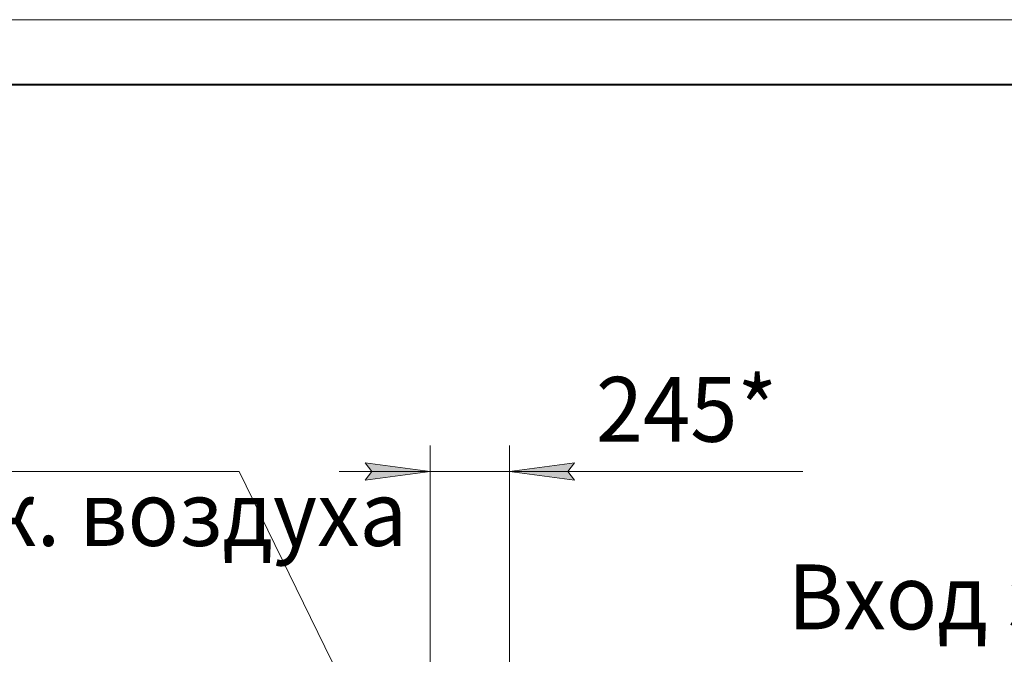
# Model space of a CAD drawing. Units: millimetres. Extents: x 0 to 17137, y -6 to 11880.
# Drawn here: x 10731 to 13765, y 9922 to 11880 of the extents above; entities that cross this region are included whole.
import ezdxf

# ---------------------------------------------------------------- set-up
doc = ezdxf.new("R2010")
doc.units = ezdxf.units.MM
doc.linetypes.add('K5LT_BASIC', pattern=[0])
doc.linetypes.add('K5LT_THIN', pattern=[0])
doc.layers.add('DIM', color=6, linetype='Continuous', true_color=0xff00ff)
doc.layers.add('FOR', color=7, linetype='Continuous', true_color=0xffffff)
doc.styles.add('KTEXTSTYLE', font='GOST_AU.ttf', dxfattribs={"width": 0.96, "height": 5})

msp = doc.modelspace()

# ---------------------------------------------------------------- hatches: boundary and pattern name
at = {"layer": 'DIM'}
for points in [[(11995.7, 10486.4), (11795.7, 10512.7), (11815.7, 10486.4), (11795.7, 10460)], [(12420.7, 10486.4), (12440.7, 10512.7), (12240.7, 10486.4), (12440.7, 10460)]]:
    msp.add_hatch(color=7, dxfattribs=at).paths.add_polyline_path(points)

# ---------------------------------------------------------------- linework, layer by layer
at = {"layer": 'DIM', "color": 7, "linetype": 'K5LT_THIN', "lineweight": 18}
for p, q in [((11995.7, 9295.9), (11995.7, 10566.4)), ((12240.7, 9246.9), (12240.7, 10566.4)), ((11995.7, 10486.4), (11795.7, 10512.7)), ((11795.7, 10512.7), (11815.7, 10486.4)), ((12440.7, 10512.7), (12240.7, 10486.4)), ((12420.7, 10486.4), (12440.7, 10512.7)), ((11995.7, 10486.4), (11715.7, 10486.4)), ((11815.7, 10486.4), (11795.7, 10460)), ((11795.7, 10460), (11995.7, 10486.4)), ((11995.7, 10486.4), (12240.7, 10486.4)), ((12240.7, 10486.4), (12440.7, 10460)), ((12240.7, 10486.4), (12520.7, 10486.4)), ((12240.7, 10486.4), (12440.7, 10486.4)), ((12440.7, 10460), (12420.7, 10486.4)), ((12440.7, 10486.4), (13144.4, 10486.4))]:
    msp.add_line(p, q, dxfattribs=at)
at = {"layer": 'FOR', "color": 7, "linetype": 'K5LT_THIN', "lineweight": 18}
for p, q in [((0, 11880), (16800, 11880)), ((11407.4, 10486.4), (9359.5, 10486.4)), ((11407.4, 10486.4), (11983.4, 9305.7))]:
    msp.add_line(p, q, dxfattribs=at)
at = {"layer": 'FOR', "color": 5, "linetype": 'K5LT_BASIC', "lineweight": 40, "true_color": 0x0000ff}
msp.add_line((800, 11680), (16600, 11680), dxfattribs=at)

# ---------------------------------------------------------------- texts
at = {"layer": 'DIM', "color": 7, "style": 'KTEXTSTYLE', "oblique": 15, "width": 0.96}
msp.add_text('245*', height=200, dxfattribs=at).set_placement((12506.8, 10578.1))
at = {"layer": 'FOR', "color": 7, "style": 'KTEXTSTYLE', "oblique": 15, "width": 0.96}
for s, p in [('Подвод сж. воздуха', (9425.8, 10256.9)), ('Вход загрязненного', (13097.6, 9999.6))]:
    msp.add_text(s, height=200, dxfattribs=at).set_placement(p)

doc.saveas('drawing.dxf')
